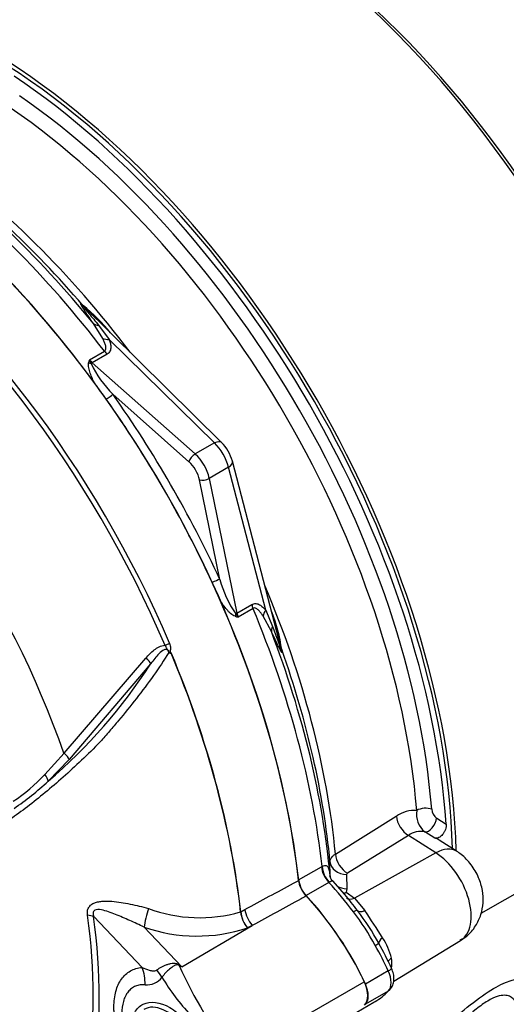
# Model space of a CAD drawing. Units: millimetres. Extents: x 0 to 594, y 0 to 420.
# Drawn here: x 353 to 360, y 353 to 367 of the extents above; entities that cross this region are included whole.
import ezdxf

# ---------------------------------------------------------------- set-up
doc = ezdxf.new("R2010")
doc.units = ezdxf.units.MM
for name, color, linetype in [('Default', 7, 'Continuous'), ('II0-55-STD', 7, 'Continuous'), ('II1-01-STD', 7, 'Continuous')]:
    doc.layers.add(name, color=color, linetype=linetype)

# ---------------------------------------------------------------- blocks, each defined once
blk = doc.blocks.new('SE9')
at = {"layer": 'II0-55-STD', "color": 7, "linetype": 'Continuous'}
for p, q in [((353.653, 356.543), (354.817, 357.897)), ((354.887, 357.819), (353.724, 356.456)), ((353.378, 356.24), (353.653, 356.543)), ((353.724, 356.456), (353.426, 356.146)), ((356.167, 354.288), (356.226, 354.32)), ((354.764, 353.496), (354.075, 354.219)), ((356.164, 354.286), (356.164, 354.287)), ((356.167, 354.288), (356.167, 354.288)), ((354.792, 354.07), (355.33, 353.505)), ((355.33, 353.505), (356.331, 354.094)), ((356.331, 354.094), (356.264, 354.058)), ((356.074, 352.229), (357.924, 353.29))]:
    blk.add_line(p, q, dxfattribs=at)
for centre, radius, start, end in [((355.082, 357.879), 0.116, 51.0372, 58.2675), ((354.974, 358.01), 0.208, 347.5549, 349.1694), ((348.503, 361.918), 7.587, 310.462, 327.2966), ((351.48, 358.017), 2.6, 303.927, 316.8864), ((350.735, 359.018), 3.936, 304.1082, 313.1253), ((357.392, 354.791), 0.405, 188.0033, 223.3267), ((355.581, 356.279), 2.076, 249.4552, 286.3063), ((356.596, 354.338), 0.435, 186.8885, 220.1671), ((356.604, 354.336), 0.44, 186.3201, 219.2361), ((355.545, 356.221), 2.279, 250.6915, 288.3702), ((353.103, 348.148), 5.802, 67.4321, 67.8707), ((360.871, 356.025), 6.117, 204.1467, 218.3537), ((346.807, 342.515), 13.908, 52.2071, 52.3925), ((354.831, 353.515), 0.267, 264.4988, 323.8774), ((357.53, 354.816), 2.88, 210.421, 223.8489)]:
    blk.add_arc(centre, radius, start, end, dxfattribs=at)
for centre, major_axis, ratio, start_param, end_param in [((350.272, 357.541), (4.796, -8.307), 0.57735, 0.922718, 2.218875), ((349.456, 357.07), (4.762, -8.248), 0.57735, 1.365317, 2.213158), ((349.503, 357.097), (-4.777, 8.273), 0.57735, 4.506909, 5.354751), ((348.496, 356.516), (-4.084, 7.073), 0.57735, 4.394162, 5.267112), ((355.097, 358.1), (-0.092, -0.0393), 0.166595, 1.410935, 2.160579), ((349.474, 357.081), (4.776, -8.272), 0.57735, 0.922857, 1.350632), ((349.477, 357.082), (4.776, -8.272), 0.57735, 0.922857, 1.351109), ((354.809, 357.875), (-0.0773, 0.0634), 0.220208, 3.433381, 4.789569), ((353.648, 356.514), (-0.0748, 0.0664), 0.252654, 3.443532, 4.862951), ((353.35, 356.204), (-0.0691, 0.0723), 0.453569, 3.471433, 4.781302), ((356.318, 352.826), (1.42, -2.459), 0.57735, 1.428899, 1.957497), ((354.856, 354.218), (0.06, 0.243), 0.137019, 1.103221, 2.262573), ((356.395, 354.243), (0.119, -0.22), 0.553988, 4.079351, 5.124418), ((348.312, 356.41), (4.07, -7.05), 0.57735, 0.618425, 0.952371), ((353.898, 354.117), (0.248, 0.033), 0.473366, 0.714758, 1.137408), ((348.327, 356.419), (4.121, -7.138), 0.57735, 0.618425, 0.952371), ((354.41, 353.292), (0.044, -0.498), 0.788564, 1.415864, 1.922308), ((355.412, 353.824), (-0.212, -0.453), 0.043582, 0.862024, 0.893104), ((354.738, 353.439), (0.358, -0.349), 0.37727, 0.98227, 1.258545), ((357.732, 353.234), (0.17, -0.294), 0.57735, 0.141897, 1.428899), ((355.115, 352.336), (0.325, -0.563), 0.57735, 1.801155, 3.141593)]:
    blk.add_ellipse(centre, major_axis=major_axis, ratio=ratio, start_param=start_param, end_param=end_param, dxfattribs=at)
for points, knots in [([(355.154, 358.109), (355.159, 358.098), (355.162, 358.086), (355.167, 358.062), (355.168, 358.049), (355.168, 358.03), (355.167, 358.024), (355.166, 358.015), (355.165, 358.012), (355.164, 358.007), (355.163, 358.004), (355.162, 357.998), (355.162, 357.994), (355.163, 357.988), (355.165, 357.986), (355.17, 357.978), (355.174, 357.975), (355.179, 357.971)], [0, 0, 0, 0, 0.25, 0.25, 0.5, 0.5, 0.625, 0.625, 0.6875, 0.6875, 0.75, 0.75, 0.8125, 0.8125, 0.875, 0.875, 1, 1, 1, 1]), ([(355.142, 357.977), (355.075, 357.867), (355.002, 357.757), (354.848, 357.539), (354.766, 357.43), (354.598, 357.216), (354.514, 357.111), (354.385, 356.958), (354.343, 356.907), (354.257, 356.806), (354.213, 356.756), (354.078, 356.612), (353.988, 356.526), (353.814, 356.36), (353.727, 356.281), (353.469, 356.051), (353.298, 355.909), (353.05, 355.719), (352.968, 355.66), (352.808, 355.548), (352.73, 355.493), (352.491, 355.351), (352.317, 355.306), (352.035, 355.311), (351.94, 355.325), (351.745, 355.374), (351.645, 355.411), (351.445, 355.505), (351.346, 355.558), (351.148, 355.659), (351.049, 355.71), (350.951, 355.762)], [0, 0, 0, 0, 0.0625, 0.0625, 0.125, 0.125, 0.1875, 0.1875, 0.21875, 0.21875, 0.25, 0.25, 0.3125, 0.3125, 0.375, 0.375, 0.5, 0.5, 0.5625, 0.5625, 0.625, 0.625, 0.75, 0.75, 0.8125, 0.8125, 0.875, 0.875, 0.9375, 0.9375, 1, 1, 1, 1]), ([(354.817, 357.897), (354.835, 357.918), (354.853, 357.939), (354.892, 357.978), (354.913, 357.997), (354.957, 358.031), (354.981, 358.047), (355.032, 358.07), (355.06, 358.079), (355.089, 358.079)], [0, 0, 0, 0, 0.25, 0.25, 0.5, 0.5, 0.75, 0.75, 1, 1, 1, 1]), ([(355.142, 357.977), (355.141, 357.993), (355.135, 358.009), (355.108, 358.024), (355.091, 358.02), (355.049, 358.002), (355.025, 357.981), (354.96, 357.917), (354.923, 357.868), (354.887, 357.819)], [0, 0, 0, 0, 0.125, 0.125, 0.25, 0.25, 0.5, 0.5, 1, 1, 1, 1]), ([(355.154, 357.969), (355.15, 357.979), (355.146, 357.989), (355.139, 358.003), (355.135, 358.008), (355.128, 358.016), (355.124, 358.019), (355.117, 358.028), (355.115, 358.033), (355.111, 358.042), (355.109, 358.047), (355.102, 358.062), (355.096, 358.071), (355.089, 358.079)], [0, 0, 0, 0, 0.25, 0.25, 0.375, 0.375, 0.5, 0.5, 0.625, 0.625, 0.75, 0.75, 1, 1, 1, 1]), ([(355.177, 357.965), (355.177, 357.964), (355.176, 357.963), (355.174, 357.962), (355.173, 357.962), (355.17, 357.962), (355.168, 357.962), (355.162, 357.964), (355.158, 357.966), (355.154, 357.969)], [0, 0, 0, 0, 0.125, 0.125, 0.25, 0.25, 0.5, 0.5, 1, 1, 1, 1]), ([(356.226, 354.32), (356.457, 354.445), (356.687, 354.57), (356.917, 354.695), (356.942, 354.708), (356.966, 354.721), (356.991, 354.734)], [0, 0, 0, 0, 0.904208, 0.904208, 0.904208, 1, 1, 1, 1]), ([(357.097, 354.513), (357.073, 354.499), (357.048, 354.486), (357.024, 354.473), (356.793, 354.347), (356.562, 354.221), (356.331, 354.094)], [0, 0, 0, 0, 0.095375, 0.095375, 0.095375, 1, 1, 1, 1]), ([(353.988, 354.237), (353.985, 354.257), (353.984, 354.276), (353.989, 354.314), (353.995, 354.332), (354.008, 354.355), (354.014, 354.363), (354.026, 354.376), (354.032, 354.383), (354.054, 354.4), (354.071, 354.409), (354.107, 354.423), (354.126, 354.428), (354.166, 354.435), (354.186, 354.437), (354.248, 354.441), (354.291, 354.44), (354.377, 354.434), (354.42, 354.428), (354.507, 354.415), (354.551, 354.407), (354.638, 354.389), (354.681, 354.379), (354.767, 354.358), (354.81, 354.347), (354.853, 354.335)], [0, 0, 0, 0, 0.0625, 0.0625, 0.125, 0.125, 0.15625, 0.15625, 0.1875, 0.1875, 0.25, 0.25, 0.3125, 0.3125, 0.375, 0.375, 0.5, 0.5, 0.625, 0.625, 0.75, 0.75, 0.875, 0.875, 1, 1, 1, 1]), ([(354.792, 354.07), (354.724, 354.103), (354.656, 354.133), (354.52, 354.193), (354.453, 354.223), (354.319, 354.276), (354.252, 354.302), (354.151, 354.32), (354.115, 354.324), (354.076, 354.302), (354.067, 354.288), (354.064, 354.254), (354.069, 354.236), (354.075, 354.219)], [0, 0, 0, 0, 0.25, 0.25, 0.5, 0.5, 0.75, 0.75, 0.875, 0.875, 0.9375, 0.9375, 1, 1, 1, 1]), ([(354.391, 352.676), (354.391, 352.678), (354.391, 352.679), (354.381, 352.724), (354.375, 352.767), (354.368, 352.83), (354.366, 352.851), (354.363, 352.893), (354.363, 352.913), (354.363, 353.014), (354.372, 353.088), (354.399, 353.189), (354.411, 353.22), (354.438, 353.279), (354.453, 353.305), (354.488, 353.354), (354.508, 353.376), (354.551, 353.415), (354.574, 353.432), (354.623, 353.46), (354.649, 353.471), (354.704, 353.487), (354.733, 353.493), (354.764, 353.496)], [0.373178, 0.373178, 0.373178, 0.373178, 0.375, 0.375, 0.4375, 0.4375, 0.46875, 0.46875, 0.5, 0.5, 0.625, 0.625, 0.6875, 0.6875, 0.75, 0.75, 0.8125, 0.8125, 0.875, 0.875, 0.9375, 0.9375, 1, 1, 1, 1]), ([(354.764, 353.496), (354.796, 353.48), (354.829, 353.466), (354.881, 353.452), (354.899, 353.448), (354.927, 353.447), (354.936, 353.447), (354.955, 353.451), (354.965, 353.454), (354.973, 353.46)], [0, 0, 0, 0, 0.5, 0.5, 0.75, 0.75, 0.875, 0.875, 1, 1, 1, 1]), ([(354.973, 353.46), (354.995, 353.476), (355.019, 353.492), (355.057, 353.512), (355.07, 353.518), (355.097, 353.529), (355.111, 353.535), (355.139, 353.544), (355.153, 353.547), (355.182, 353.553), (355.196, 353.556), (355.225, 353.557), (355.24, 353.556), (355.262, 353.551), (355.269, 353.548), (355.282, 353.541), (355.288, 353.537), (355.294, 353.533)], [0, 0, 0, 0, 0.25, 0.25, 0.375, 0.375, 0.5, 0.5, 0.625, 0.625, 0.75, 0.75, 0.875, 0.875, 0.9375, 0.9375, 1, 1, 1, 1]), ([(355.289, 353.522), (355.284, 353.527), (355.278, 353.53), (355.265, 353.534), (355.258, 353.534), (355.246, 353.531), (355.24, 353.529), (355.228, 353.524), (355.223, 353.521), (355.195, 353.505), (355.175, 353.489), (355.135, 353.455), (355.116, 353.436), (355.079, 353.398), (355.062, 353.377), (355.046, 353.357)], [0, 0, 0, 0, 0.0625, 0.0625, 0.125, 0.125, 0.1875, 0.1875, 0.25, 0.25, 0.5, 0.5, 0.75, 0.75, 1, 1, 1, 1]), ([(354.805, 353.249), (354.781, 353.251), (354.757, 353.251), (354.712, 353.244), (354.691, 353.238), (354.65, 353.222), (354.631, 353.211), (354.595, 353.183), (354.579, 353.167), (354.55, 353.131), (354.537, 353.11), (354.515, 353.065), (354.505, 353.04), (354.482, 352.96), (354.474, 352.901), (354.474, 352.819), (354.475, 352.802), (354.477, 352.768), (354.478, 352.751), (354.48, 352.732), (354.481, 352.731), (354.481, 352.729)], [0, 0, 0, 0, 0.0625, 0.0625, 0.125, 0.125, 0.1875, 0.1875, 0.25, 0.25, 0.3125, 0.3125, 0.375, 0.375, 0.5, 0.5, 0.53125, 0.53125, 0.5625, 0.5625, 0.5657392, 0.5657392, 0.5657392, 0.5657392]), ([(354.643, 352.816), (354.649, 352.83), (354.654, 352.843), (354.689, 352.909), (354.73, 352.95), (354.88, 353.023), (355.018, 353.005), (355.226, 352.885), (355.295, 352.83), (355.425, 352.698), (355.482, 352.621), (355.57, 352.451), (355.6, 352.361), (355.635, 352.182), (355.639, 352.097), (355.634, 351.945), (355.625, 351.878), (355.581, 351.775), (355.544, 351.737), (355.448, 351.69), (355.385, 351.68), (355.317, 351.687), (355.315, 351.688), (355.312, 351.688)], [0.048351, 0.048351, 0.048351, 0.048351, 0.0625, 0.0625, 0.125, 0.125, 0.25, 0.25, 0.3125, 0.3125, 0.375, 0.375, 0.4375, 0.4375, 0.5, 0.5, 0.5625, 0.5625, 0.625, 0.625, 0.6875, 0.6875, 0.689763, 0.689763, 0.689763, 0.689763])]:
    blk.add_open_spline(points, degree=3, knots=knots, dxfattribs=at)
at = {"layer": 'II1-01-STD', "color": 7, "linetype": 'Continuous'}
for p, q in [((355.895, 360.965), (353.928, 362.905)), ((354.204, 362.445), (354.071, 362.657)), ((354.145, 362.635), (354.297, 362.433)), ((355.792, 360.959), (354.297, 362.433)), ((354.015, 362.143), (354.228, 362.265)), ((354.267, 362.223), (354.054, 362.1)), ((354.054, 362.1), (355.519, 360.802)), ((355.43, 360.692), (354.348, 361.652)), ((355.792, 360.959), (355.519, 360.802)), ((356.743, 358.035), (356.048, 360.7)), ((355.992, 360.613), (355.719, 360.455)), ((356.521, 358.581), (355.992, 360.613)), ((355.87, 359.016), (355.58, 360.433)), ((355.719, 360.455), (356.111, 358.537)), ((356.111, 358.537), (356.324, 358.66)), ((356.341, 358.605), (356.128, 358.482)), ((356.521, 358.581), (356.62, 358.349)), ((356.602, 358.274), (356.485, 358.494)), ((362.372, 355.871), (359.583, 354.261)), ((357.513, 355.109), (358.379, 355.648)), ((358.953, 355.62), (359.088, 355.536)), ((358.551, 355.374), (357.685, 354.836)), ((358.941, 355.126), (358.551, 355.374)), ((358.927, 355.336), (358.785, 355.425)), ((359.234, 355.151), (358.988, 355.308)), ((358.941, 355.126), (357.783, 354.48)), ((356.987, 354.74), (357.313, 354.927)), ((357.313, 354.927), (357.324, 354.933)), ((357.437, 354.8), (357.435, 355)), ((357.437, 354.79), (357.437, 354.8)), ((357.672, 354.816), (357.674, 354.616)), ((357.42, 354.705), (357.095, 354.517)), ((357.424, 354.707), (357.42, 354.705)), ((357.646, 354.532), (357.475, 354.727)), ((357.674, 354.616), (357.668, 354.565)), ((357.668, 354.565), (357.783, 354.48)), ((357.783, 354.48), (357.93, 354.305)), ((358.342, 353.302), (359.294, 353.88)), ((358.264, 353.446), (357.939, 353.258)), ((358.264, 353.159), (357.939, 352.971)), ((357.735, 352.812), (358.06, 353))]:
    blk.add_line(p, q, dxfattribs=at)
for centre, radius, start, end in [((352.389, 360.974), 2.473, 38.9023, 51.6421), ((356.124, 361.498), 2.206, 163.004, 164.136), ((354.506, 362.327), 0.525, 200.5738, 206.8526), ((355.455, 362.763), 1.569, 205.4042, 225.0896), ((343.195, 353.68), 13.592, 35.5412, 36.7022), ((355.476, 360.546), 0.592, 15.0194, 44.9806), ((343.389, 353.343), 13.592, 23.2978, 24.4588), ((357.386, 359.42), 1.569, 194.9113, 214.5949), ((356.533, 358.816), 0.525, 213.1474, 219.4262), ((354.303, 357.659), 2.473, 8.3578, 21.2318), ((356.625, 360.631), 2.206, 255.864, 256.996), ((358.642, 355.267), 0.463, 86.5126, 124.5271), ((358.98, 355.672), 0.315, 169.6191, 231.7333), ((359.06, 355.762), 0.178, 185.1099, 232.8322), ((358.724, 355.141), 0.29, 77.8605, 126.4092), ((357.696, 354.815), 0.0236, 117.2571, 176.3967), ((355.588, 352.703), 2.753, 35.6005, 41.627), ((354.999, 352.152), 3.497, 28.2714, 37.6054), ((354.811, 352.021), 3.784, 28.7134, 37.1633), ((352.074, 350.234), 7.132, 31.0771, 34.7996), ((357.453, 353.42), 0.882, 13.6862, 34.1925), ((354, 351.498), 4.746, 24.7321, 29.5462), ((357.84, 353.548), 0.476, 352.3425, 9.8319), ((357.569, 353.862), 0.992, 299.6417, 300.8775)]:
    blk.add_arc(centre, radius, start, end, dxfattribs=at)
for centre, major_axis, ratio, start_param, end_param in [((356.07, 360.889), (4.75, -8.227), 0.57735, 0.811691, 2.398453), ((355.999, 360.848), (-4.787, 8.292), 0.57735, 3.865434, 5.52839), ((352.464, 358.807), (-4.787, 8.292), 0.57735, 3.959409, 5.465369), ((352.464, 358.807), (4.75, -8.227), 0.57735, 0.818484, 2.323108), ((352.393, 358.766), (4.75, -8.227), 0.57735, 0.867347, 2.274245), ((352.386, 358.762), (-4.616, 7.995), 0.57735, 4.024625, 5.400152), ((352.275, 358.698), (4.543, -7.869), 0.57735, 0.883033, 2.25856), ((350.758, 357.822), (-4.75, 8.227), 0.57735, 4.982022, 5.390053), ((350.925, 357.918), (-4.632, 8.023), 0.57735, 5.022351, 5.386458), ((351.064, 357.999), (-4.588, 7.947), 0.57735, 4.92291, 5.386264), ((350.608, 357.736), (-4.794, 8.303), 0.57735, 4.934616, 5.360018), ((350.272, 357.541), (-4.794, 8.303), 0.57735, 4.899182, 5.359981), ((354.069, 363.046), (0.141, 0.142), 0.310032, 2.99211, 3.144783), ((354.221, 362.787), (-0.165, -0.113), 0.612046, 0.188568, 0.741193), ((354.334, 362.569), (-0.188, -0.068), 0.634162, 0.607497, 1.154319), ((354.303, 362.36), (0.1, -0.173), 0.57735, 4.934616, 5.235988), ((354.041, 362.148), (0.0966, -0.0258), 0.569395, 4.464779, 4.837855), ((354.091, 362.237), (0.1, -0.173), 0.57735, 4.934616, 5.235988), ((354.036, 362.032), (0.0663, 0.0748), 0.408248, 0.886077, 1.104962), ((354.277, 361.611), (0.0817, 0.0577), 0.12827, 4.343687, 5.661803), ((350.325, 357.572), (-4.844, 8.39), 0.57735, 4.554638, 4.87014), ((350.272, 357.541), (-4.796, 8.306), 0.57735, 4.554638, 4.87014), ((355.755, 360.822), (-0.14, -0.142), 0.442859, 3.141593, 4.050221), ((355.733, 360.695), (0.2, -0.346), 0.527224, 1.047198, 2.094395), ((355.5, 360.733), (0.0663, 0.0748), 0.408248, 0.886077, 2.456873), ((355.446, 360.528), (-0.2, 0.346), 0.57735, 4.18879, 5.235988), ((355.375, 360.488), (0.15, -0.26), 0.57735, 1.047198, 2.094395), ((355.855, 360.649), (-0.194, -0.05), 0.442859, 2.232964, 3.141593), ((355.65, 360.473), (0.098, 0.02), 0.408248, 3.826312, 5.397108), ((355.799, 358.975), (0.0908, 0.0419), 0.12827, 0.621382, 1.939498), ((351.064, 357.999), (-4.588, 7.947), 0.57735, 4.038514, 4.501868), ((350.272, 357.541), (4.794, -8.303), 0.57735, 0.923205, 1.384003), ((356.146, 358.502), (0.0259, 0.0966), 0.569395, 1.44533, 1.818406), ((356.043, 358.555), (0.098, 0.02), 0.408248, -1.104962, -0.886077), ((356.248, 358.501), (-0.1, 0.173), 0.57735, 1.047198, 1.348569), ((356.46, 358.623), (-0.1, 0.173), 0.57735, 1.047198, 1.348569), ((350.608, 357.736), (4.794, -8.303), 0.57735, 0.923167, 1.348569), ((356.657, 358.545), (-0.153, -0.129), 0.634162, 5.128866, 5.675688), ((356.789, 358.338), (-0.18, -0.087), 0.612046, 5.541993, 6.094617), ((350.758, 357.822), (4.75, -8.227), 0.57735, 0.893132, 1.301163), ((356.938, 358.077), (0.193, 0.051), 0.310032, 3.138402, 3.291075), ((350.925, 357.918), (4.632, -8.023), 0.57735, 0.896728, 1.260834), ((358.781, 355.683), (-0.15, -0.012), 0.518321, 3.917622, 5.505871), ((358.564, 355.575), (-0.132, 0.212), 0.614524, 0.876543, 2.284026), ((358.85, 355.557), (-0.079, -0.127), 0.511156, 0.188645, 2.370834), ((358.911, 354.645), (-0.323, -0.506), 0.546343, 3.141373, 3.934382), ((357.697, 355.036), (-0.132, 0.212), 0.614518, 0.877794, 2.284033), ((358.913, 354.529), (-0.376, 0.652), 0.57735, 3.153936, 5.445427), ((357.488, 354.854), (-0.125, 0.217), 0.57735, 0.923205, 1.962315), ((357.499, 354.86), (-0.115, 0.222), 0.59977, 0.950638, 1.990203), ((357.684, 355.017), (-0.25, -0.002), 0.801832, 0.071736, 1.514631), ((357.162, 354.666), (-0.125, 0.217), 0.57735, 0.923205, 1.962315), ((357.686, 354.816), (-0.25, -0.002), 0.801841, 0.069558, 0.261695), ((356.66, 353.032), (-1.4, 2.425), 0.57735, 4.90311, 5.103907), ((357.686, 354.816), (-0.25, -0.002), 0.801841, 0.913404, 1.514983), ((356.335, 352.845), (-1.4, 2.425), 0.57735, 4.553105, 5.103907), ((357.677, 354.725), (0.112, 0.166), 0.564318, 3.664395, 3.949252), ((357.793, 354.64), (0.126, 0.155), 0.615623, 3.15748, 4.000419), ((357.714, 354.223), (0.113, 0.083), 0.154781, 0.014822, 0.946665), ((357.987, 354.425), (-0.162, -0.118), 0.394271, 0.015934, 0.945165), ((358.303, 353.937), (-0.173, -0.1), 0.257806, 5.329704, 6.258935), ((358.008, 353.769), (0.122, 0.069), 0.010923, -0.955274, -0.023432), ((356.66, 353.032), (1.4, -2.425), 0.57735, 1.411512, 1.557418), ((358.452, 353.57), (0.197, 0.034), 0.542301, 2.282805, 2.76536), ((358.184, 353.425), (-0.127, -0.059), 0.129506, 2.192294, 3.14128), ((358.092, 353.402), (0.15, -0.26), 0.57735, 0.159284, 1.411512), ((357.767, 353.214), (0.15, -0.26), 0.57735, 0.159284, 1.411512), ((356.66, 355.425), (1.4, -2.425), 0.57735, 0.013378, 0.159284), ((358.184, 353.272), (-0.0999, 0.098), 0.806161, 2.920934, 3.144375)]:
    blk.add_ellipse(centre, major_axis=major_axis, ratio=ratio, start_param=start_param, end_param=end_param, dxfattribs=at)
for points, knots in [([(354.071, 362.657), (354.05, 362.688), (354.029, 362.719), (353.988, 362.778), (353.968, 362.808), (353.94, 362.85), (353.931, 362.864), (353.914, 362.89), (353.906, 362.903), (353.896, 362.92), (353.893, 362.926), (353.889, 362.935), (353.887, 362.938), (353.889, 362.94), (353.89, 362.94), (353.895, 362.938), (353.897, 362.936), (353.907, 362.928), (353.915, 362.921), (353.924, 362.913)], [0, 0, 0, 0, 0.25, 0.25, 0.5, 0.5, 0.625, 0.625, 0.75, 0.75, 0.8125, 0.8125, 0.875, 0.875, 0.90625, 0.90625, 0.9375, 0.9375, 1, 1, 1, 1]), ([(353.929, 362.904), (353.921, 362.912), (353.911, 362.922), (353.904, 362.926), (353.905, 362.924), (353.907, 362.92), (353.909, 362.918), (353.919, 362.904), (353.93, 362.892), (353.961, 362.853), (353.984, 362.827), (354.052, 362.746), (354.098, 362.691), (354.145, 362.635)], [0, 0, 0, 0, 0.0625, 0.0625, 0.09375, 0.09375, 0.125, 0.125, 0.25, 0.25, 0.5, 0.5, 1, 1, 1, 1]), ([(354.228, 362.265), (354.235, 362.27), (354.24, 362.276), (354.247, 362.289), (354.248, 362.297), (354.249, 362.32), (354.247, 362.336), (354.238, 362.367), (354.232, 362.383), (354.219, 362.414), (354.212, 362.43), (354.204, 362.445)], [0, 0, 0, 0, 0.125, 0.125, 0.25, 0.25, 0.5, 0.5, 0.75, 0.75, 1, 1, 1, 1]), ([(354.297, 362.433), (354.304, 362.414), (354.31, 362.395), (354.317, 362.357), (354.32, 362.338), (354.319, 362.31), (354.318, 362.301), (354.314, 362.283), (354.311, 362.274), (354.298, 362.249), (354.285, 362.234), (354.267, 362.223)], [0, 0, 0, 0, 0.25, 0.25, 0.5, 0.5, 0.625, 0.625, 0.75, 0.75, 1, 1, 1, 1]), ([(354.092, 361.803), (354.067, 361.852), (354.044, 361.901), (354.017, 361.976), (354.009, 362.002), (354.002, 362.04), (354, 362.052), (353.999, 362.077), (354, 362.089), (354.003, 362.101)], [0, 0, 0, 0, 0.5, 0.5, 0.75, 0.75, 0.875, 0.875, 1, 1, 1, 1]), ([(356.086, 358.493), (356.074, 358.496), (356.063, 358.501), (356.042, 358.515), (356.033, 358.522), (356.003, 358.548), (355.985, 358.567), (355.951, 358.608), (355.934, 358.629), (355.903, 358.673), (355.887, 358.696), (355.873, 358.719)], [0, 0, 0, 0, 0.125, 0.125, 0.25, 0.25, 0.5, 0.5, 0.75, 0.75, 1, 1, 1, 1]), ([(356.324, 358.66), (356.333, 358.665), (356.343, 358.669), (356.362, 358.673), (356.371, 358.674), (356.399, 358.672), (356.417, 358.666), (356.45, 358.649), (356.465, 358.637), (356.494, 358.611), (356.508, 358.597), (356.521, 358.581)], [0, 0, 0, 0, 0.125, 0.125, 0.25, 0.25, 0.5, 0.5, 0.75, 0.75, 1, 1, 1, 1]), ([(356.485, 358.494), (356.476, 358.509), (356.466, 358.523), (356.445, 358.55), (356.435, 358.563), (356.411, 358.586), (356.399, 358.597), (356.378, 358.607), (356.371, 358.61), (356.356, 358.611), (356.348, 358.609), (356.341, 358.605)], [0, 0, 0, 0, 0.25, 0.25, 0.5, 0.5, 0.75, 0.75, 0.875, 0.875, 1, 1, 1, 1]), ([(356.749, 358.018), (356.752, 358.007), (356.755, 357.996), (356.757, 357.98), (356.757, 357.975), (356.752, 357.973), (356.746, 357.984), (356.726, 358.018), (356.711, 358.048), (356.666, 358.14), (356.635, 358.206), (356.602, 358.274)], [0, 0, 0, 0, 0.0625, 0.0625, 0.125, 0.125, 0.25, 0.25, 0.5, 0.5, 1, 1, 1, 1]), ([(356.62, 358.349), (356.645, 358.28), (356.669, 358.212), (356.705, 358.113), (356.717, 358.08), (356.734, 358.034), (356.74, 358.018), (356.747, 358.003), (356.748, 358), (356.75, 357.996), (356.751, 357.995), (356.751, 358.003), (356.747, 358.016), (356.745, 358.027)], [0, 0, 0, 0, 0.5, 0.5, 0.75, 0.75, 0.875, 0.875, 0.90625, 0.90625, 0.9375, 0.9375, 1, 1, 1, 1]), ([(359.088, 355.536), (359.089, 355.524), (359.088, 355.512), (359.085, 355.486), (359.081, 355.473), (359.073, 355.448), (359.067, 355.435), (359.054, 355.411), (359.046, 355.399), (359.021, 355.368), (359.002, 355.352), (358.963, 355.333), (358.943, 355.331), (358.927, 355.336)], [0, 0, 0, 0, 0.125, 0.125, 0.25, 0.25, 0.375, 0.375, 0.5, 0.5, 0.75, 0.75, 1, 1, 1, 1]), ([(357.435, 355), (357.435, 355.01), (357.437, 355.02), (357.444, 355.039), (357.449, 355.048), (357.462, 355.067), (357.47, 355.076), (357.489, 355.093), (357.5, 355.102), (357.513, 355.109)], [0, 0, 0, 0, 0.25, 0.25, 0.5, 0.5, 0.75, 0.75, 1, 1, 1, 1]), ([(359.289, 353.887), (359.324, 353.906), (359.406, 353.951), (359.511, 354.081), (359.588, 354.244), (359.619, 354.418), (359.609, 354.597), (359.553, 354.783), (359.451, 354.96), (359.332, 355.084), (359.258, 355.135), (359.234, 355.151)], [0, 0, 0, 0, 0.070766, 0.198158, 0.315689, 0.429509, 0.545505, 0.670496, 0.810606, 0.947115, 1, 1, 1, 1]), ([(357.324, 354.933), (357.336, 354.939), (357.346, 354.942), (357.365, 354.946), (357.374, 354.946), (357.388, 354.942), (357.394, 354.939), (357.404, 354.929), (357.408, 354.923), (357.419, 354.902), (357.423, 354.883), (357.431, 354.84), (357.434, 354.816), (357.437, 354.79)], [0, 0, 0, 0, 0.125, 0.125, 0.25, 0.25, 0.375, 0.375, 0.5, 0.5, 0.75, 0.75, 1, 1, 1, 1]), ([(357.479, 354.724), (357.477, 354.726), (357.459, 354.738), (357.444, 354.769), (357.434, 354.794), (357.433, 354.798), (357.433, 354.798), (357.433, 354.798)], [0, 0, 0, 0, 0.0389106, 0.3643267, 0.5135929, 0.6367746, 0.6473903, 0.6473903, 0.6473903, 0.6473903]), ([(357.477, 354.724), (357.476, 354.725), (357.475, 354.726), (357.472, 354.727), (357.47, 354.727), (357.464, 354.726), (357.46, 354.725), (357.452, 354.721), (357.447, 354.718), (357.437, 354.713), (357.431, 354.71), (357.424, 354.707)], [0.4388553, 0.4388553, 0.4388553, 0.4388553, 0.5, 0.5, 0.625, 0.625, 0.75, 0.75, 0.875, 0.875, 1, 1, 1, 1]), ([(358.284, 353.174), (358.303, 353.198), (358.332, 353.238), (358.349, 353.32), (358.342, 353.404), (358.323, 353.456), (358.311, 353.484)], [0, 0, 0, 0, 0.255342, 0.48651, 0.759731, 1, 1, 1, 1]), ([(357.13, 351.029), (357.213, 351.084), (357.298, 351.143), (357.597, 351.362), (357.817, 351.54), (358.264, 351.925), (358.488, 352.129), (358.838, 352.449), (358.955, 352.556), (359.193, 352.767), (359.314, 352.871), (359.548, 353.056), (359.662, 353.136), (359.861, 353.253), (359.945, 353.289), (360.079, 353.33), (360.131, 353.335), (360.211, 353.329), (360.238, 353.317), (360.293, 353.269), (360.292, 353.219), (360.23, 353.112), (360.171, 353.055), (360.08, 352.994)], [0.537776, 0.537776, 0.537776, 0.537776, 0.5625, 0.5625, 0.625, 0.625, 0.6875, 0.6875, 0.71875, 0.71875, 0.75, 0.75, 0.78125, 0.78125, 0.8125, 0.8125, 0.84375, 0.84375, 0.875, 0.875, 0.9375, 0.9375, 0.9974551, 0.9974551, 0.9974551, 0.9974551]), ([(360.094, 352.88), (360.097, 352.926), (360.09, 352.968), (360.056, 353.039), (360.03, 353.068), (359.969, 353.093), (359.945, 353.099), (359.888, 353.099), (359.854, 353.094), (359.775, 353.069), (359.73, 353.048), (359.627, 352.988), (359.573, 352.949), (359.4, 352.811), (359.285, 352.699), (359.064, 352.471), (358.958, 352.355), (358.752, 352.127), (358.652, 352.015), (358.358, 351.689), (358.167, 351.482), (357.98, 351.291)], [0.7168187, 0.7168187, 0.7168187, 0.7168187, 0.75, 0.75, 0.78125, 0.78125, 0.796875, 0.796875, 0.8125, 0.8125, 0.828125, 0.828125, 0.84375, 0.84375, 0.875, 0.875, 0.90625, 0.90625, 0.9375, 0.9375, 1, 1, 1, 1])]:
    blk.add_open_spline(points, degree=3, knots=knots, dxfattribs=at)
blk.add_open_spline([(358.988, 355.308), (358.969, 355.32), (358.949, 355.329), (358.927, 355.336)], degree=3, dxfattribs=at)

msp = doc.modelspace()

# ---------------------------------------------------------------- block references
at = {"layer": 'Default'}
msp.add_blockref('SE9', (0, 0), dxfattribs=at)

doc.saveas('drawing.dxf')
